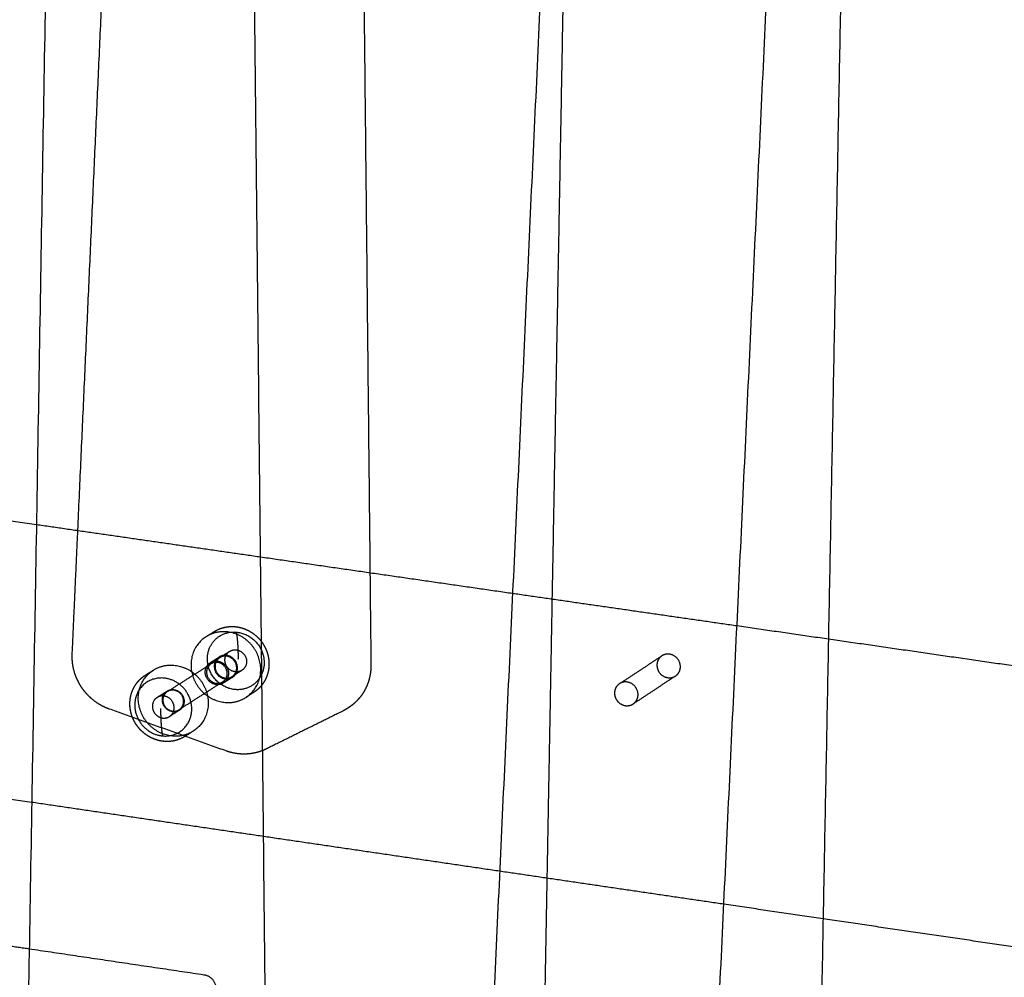
# Model space of a CAD drawing. Units: metres. Extents: x 106.2 to 143.9, y -9089.6 to -9067.
# Drawn here: x 113.7 to 114.2, y -9069.7 to -9069.3 of the extents above; entities that cross this region are included whole.
import ezdxf

# ---------------------------------------------------------------- set-up
doc = ezdxf.new("R2010")
doc.units = ezdxf.units.M
doc.layers.add('Make2D$Hidden$Curves', color=7, linetype='Continuous', true_color=0x8c8c8c)
doc.layers.add('Make2D$Visible$Curves', color=7, linetype='Continuous', true_color=0x000000)

# ---------------------------------------------------------------- blocks, each defined once
blk = doc.blocks.new('1_SH003A')
at = {"layer": 'Make2D$Hidden$Curves', "color": 0, "lineweight": -3}
for points, weights, degree in [([(132.95977, -9068.88722), (132.96316, -9069.2127), (132.96654, -9069.53703)], [14741.2899616, 14767.640047, 14793.9901324], 2), ([(133.17654, -9069.04567), (133.16924, -9069.42925), (133.16198, -9069.81102)], [14782.9280158, 14817.7582216, 14852.5884275], 2), ([(132.69061, -9069.45666), (132.75504, -9069.46596), (132.81966, -9069.4753)], [15134.1891366, 15112.6097873, 15091.030438], 2), ([(132.83539, -9069.53231), (132.83662, -9069.50512), (132.83785, -9069.47792)], [14848.9951604, 14846.2525323, 14843.5099041], 2), ([(132.91808, -9069.48952), (132.97334, -9069.4975), (133.02874, -9069.5055)], [15058.2775305, 15039.950372, 15021.6232135], 2), ([(133.04395, -9069.63065), (133.04507, -9069.56936), (133.04619, -9069.50802)], [14811.1762918, 14805.595549, 14800.0148062], 2), ([(132.89416, -9069.52459), (132.89592, -9069.52347), (132.89768, -9069.52236)], [13992.0294848, 13996.1818327, 14000.3341806], 2), ([(132.90312, -9069.52244), (132.8982, -9069.52203), (132.89416, -9069.52459)], [16279.3702297, 15501.2382548, 16282.9110491], 2), ([(132.9074, -9069.52256), (132.91646, -9069.52332), (132.91911, -9069.53228)], [16291.5800225, 13177.4914951, 16288.1276732], 2), ([(132.9074, -9069.52256), (132.90829, -9069.52777), (132.90817, -9069.53456)], [16291.5800225, 15720.7056971, 16295.5540118], 2), ([(133.12727, -9069.51973), (133.1888, -9069.52862), (133.25049, -9069.53754)], [14989.1339473, 14968.9180655, 14948.7021837], 2), ([(132.90014, -9069.53379), (132.90231, -9069.53241), (132.90448, -9069.53103)], [13988.9218936, 13994.0437087, 13999.1655237], 2), ([(132.90448, -9069.53103), (132.90574, -9069.53023), (132.90727, -9069.53036)], [16293.4660672, 15508.2142366, 16292.3616166], 2), ([(132.89599, -9069.53601), (132.89797, -9069.53475), (132.89994, -9069.5335)], [13979.7095525, 13984.3657687, 13989.0219849], 2), ([(132.89994, -9069.5335), (132.89779, -9069.53487), (132.89775, -9069.53752)], [13989.0219849, 13430.0740138, 16282.7827205], 2), ([(132.90293, -9069.53312), (132.9014, -9069.53299), (132.90014, -9069.53379)], [16280.4391745, 15496.8660084, 16281.5436252], 2), ([(133.07566, -9069.54523), (133.08499, -9069.5391), (133.09428, -9069.53299)], [13853.7653519, 13876.2419967, 13898.7186416], 2), ([(132.87714, -9069.5487), (132.88674, -9069.54259), (132.89631, -9069.53651)], [13934.5330513, 13957.0379298, 13979.5428083], 2), ([(132.90696, -9069.54781), (132.89791, -9069.54704), (132.89527, -9069.53808)], [16294.1087092, 13184.8844623, 16297.5610586], 2), ([(132.9099, -9069.53933), (132.90773, -9069.54071), (132.90556, -9069.5421)], [13996.3658589, 13991.2446765, 13986.1234941], 2), ([(132.9099, -9069.53933), (132.90864, -9069.54013), (132.9071, -9069.54)], [16292.2200807, 15504.2469988, 16293.3271152], 2), ([(133.10028, -9069.54184), (133.10238, -9069.54046), (133.10243, -9069.53785)], [13895.8239448, 13409.5496529, 16194.3684921], 2), ([(132.90148, -9069.54442), (132.89192, -9069.55052), (132.88233, -9069.55663)], [13976.8787614, 13954.3765305, 13931.8742996], 2), ([(132.90148, -9069.54442), (132.90339, -9069.5432), (132.90343, -9069.54085)], [13976.8787614, 13423.1223875, 16268.4292986], 2), ([(132.90576, -9069.54239), (132.90378, -9069.54365), (132.90181, -9069.54491)], [13986.0236996, 13981.3680997, 13976.7124998], 2), ([(132.90276, -9069.54277), (132.9043, -9069.5429), (132.90556, -9069.5421)], [16281.4046731, 15492.9015659, 16280.2976386], 2), ([(133.10028, -9069.54184), (133.09099, -9069.54797), (133.08168, -9069.55411)], [13895.8239448, 13873.3500466, 13850.8761485], 2), ([(133.09982, -9069.54211), (133.10006, -9069.54199), (133.10028, -9069.54184)], [14040.7985457, 13948.8575374, 13895.8239448], 2), ([(132.87263, -9069.55128), (132.87482, -9069.54989), (132.87701, -9069.5485)], [13924.3559824, 13929.4777975, 13934.5996126], 2), ([(132.87701, -9069.5485), (132.87828, -9069.54769), (132.87982, -9069.54783)], [16218.3185535, 15436.6860104, 16217.2141029], 2), ([(132.91511, -9069.54902), (132.91336, -9069.55014), (132.9116, -9069.55127)], [13991.3360216, 13987.1853222, 13983.0346227], 2), ([(132.87544, -9069.55061), (132.8739, -9069.55048), (132.87263, -9069.55128)], [16205.2916608, 15425.3377822, 16206.3961115], 2), ([(132.88233, -9069.55663), (132.88424, -9069.55541), (132.88428, -9069.55305)], [13931.8742996, 13379.8987883, 16216.0428107], 2), ([(132.90258, -9069.55345), (132.90753, -9069.55387), (132.9116, -9069.55127)], [16282.4736179, 15488.4953959, 16278.9061031], 2), ([(132.90298, -9069.57476), (132.87728, -9069.56554), (132.85161, -9069.55633)], [14861.9542305, 14869.9178997, 14877.8815688], 2), ([(132.88246, -9069.55683), (132.88027, -9069.55823), (132.87808, -9069.55963)], [13931.8079233, 13926.6867409, 13921.5655585], 2), ([(132.88246, -9069.55683), (132.88119, -9069.55764), (132.87965, -9069.55751)], [16217.072567, 15432.7363911, 16218.1796015], 2), ([(132.95387, -9069.55741), (132.9372, -9069.56565), (132.92055, -9069.57388)], [16011.8590876, 16018.7245361, 16025.5899846], 2), ([(132.956, -9069.5562), (132.95532, -9069.55664), (132.95461, -9069.55705), (132.95387, -9069.55741)], [16255.5257097, 16255.756251, 16255.9925262, 16256.2335763], 3), ([(132.95666, -9069.55578), (132.95633, -9069.55599), (132.956, -9069.5562)], [15832.3940766, 15831.5144698, 15830.6348629], 2), ([(132.87527, -9069.5603), (132.87681, -9069.56043), (132.87808, -9069.55963)], [16206.2571594, 15421.3909581, 16205.1501249], 2), ([(132.88852, -9069.56604), (132.88444, -9069.56866), (132.87946, -9069.56823)], [16215.6810315, 15428.3466735, 16219.2485463], 2), ([(132.8176, -9069.59734), (132.75303, -9069.58784), (132.68866, -9069.57836)], [15025.2557088, 15046.7248944, 15068.1940799], 2), ([(133.02305, -9069.62757), (132.97116, -9069.61994), (132.91939, -9069.61232)], [14957.3396199, 14974.4344603, 14991.5293008], 2), ([(133.25159, -9069.6612), (133.18645, -9069.65162), (133.12149, -9069.64206)], [14882.5133469, 14903.76478, 14925.016213], 2), ([(132.79706, -9069.6587), (132.80678, -9069.66015), (132.81651, -9069.66159)], [16258.4071461, 16254.911659, 16251.416172], 2)]:
    blk.add_rational_spline(points, weights, degree=degree, dxfattribs=at)
for points, weights, degree, knots in [([(132.89527, -9069.53808), (132.89342, -9069.5318), (132.89724, -9069.52691), (132.90106, -9069.52202), (132.9074, -9069.52256)], [16297.5610586, 14521.3254539, 16295.7811096, 14517.969117, 16291.5800225], 2, [0, 0, 0, 10.367256, 10.367256, 20.734512, 20.734512, 20.734512]), ([(132.89768, -9069.52236), (132.899, -9069.52152), (132.90045, -9069.5209), (132.90199, -9069.52053), (132.9029, -9069.52031), (132.90383, -9069.52017), (132.90577, -9069.52008), (132.90677, -9069.52013), (132.90777, -9069.52027), (132.9088, -9069.52043), (132.90982, -9069.52069), (132.91183, -9069.52141), (132.91281, -9069.52188), (132.91373, -9069.52244), (132.91466, -9069.523), (132.91553, -9069.52365), (132.91712, -9069.5251), (132.91783, -9069.52589), (132.91847, -9069.52674), (132.91908, -9069.52756), (132.91962, -9069.52843), (132.92049, -9069.5302), (132.92085, -9069.5311), (132.92112, -9069.53201)], [16292.5754529, 16292.0986162, 16291.5927484, 16291.0749993, 16290.7677375, 16290.4581532, 16289.8242369, 16289.5016437, 16289.186965, 16288.8599696, 16288.5431644, 16287.9343002, 16287.6443941, 16287.37666, 16287.1094566, 16286.8656922, 16286.4378286, 16286.2535592, 16286.0994072, 16285.9514763, 16285.8319445, 16285.6579536, 16285.6005532, 16285.5708495], 3, [0, 0, 0, 0, 4.173873, 4.173873, 4.173873, 6.647881, 6.647881, 9.265089, 9.265089, 9.265089, 11.985273, 11.985273, 14.75661, 14.75661, 14.75661, 17.522353, 17.522353, 20.22713, 20.22713, 20.22713, 22.822165, 22.822165, 25.271356, 25.271356, 25.271356, 25.271356]), ([(132.9116, -9069.55127), (132.92073, -9069.54542), (132.91749, -9069.5344), (132.91425, -9069.52338), (132.90312, -9069.52244)], [16278.9061031, 13162.2753068, 16275.1330266, 13162.5622496, 16279.3702297], 2, [8.457243, 8.457243, 8.457243, 25.434372, 25.434372, 42.411501, 42.411501, 42.411501]), ([(132.89416, -9069.52459), (132.88498, -9069.53041), (132.8882, -9069.54145), (132.89142, -9069.5525), (132.90258, -9069.55345)], [16282.9110491, 13160.149794, 16286.7114024, 13159.8791136, 16282.4736179], 2, [8.390958, 8.390958, 8.390958, 25.40123, 25.40123, 42.411501, 42.411501, 42.411501]), ([(132.9071, -9069.54), (132.90363, -9069.53971), (132.90263, -9069.53628), (132.90163, -9069.53285), (132.90448, -9069.53103)], [16293.3271152, 13170.4401099, 16294.6454759, 13170.5260663, 16293.4660672], 2, [0, 0, 0, 5.288533, 5.288533, 10.577066, 10.577066, 10.577066]), ([(132.90727, -9069.53036), (132.91073, -9069.53066), (132.91174, -9069.53408), (132.91274, -9069.53751), (132.9099, -9069.53933)], [16292.3616166, 13171.2775399, 16291.0433121, 13171.1900094, 16292.2200807], 2, [0, 0, 0, 5.285325, 5.285325, 10.57065, 10.57065, 10.57065]), ([(132.85161, -9069.55633), (132.84925, -9069.55549), (132.84702, -9069.55427), (132.84432, -9069.55219), (132.84365, -9069.55162), (132.84269, -9069.5507), (132.84238, -9069.55039), (132.84115, -9069.54909), (132.84031, -9069.54803), (132.83956, -9069.54692), (132.83881, -9069.54581), (132.83815, -9069.54464), (132.83703, -9069.54222), (132.83658, -9069.54098), (132.83556, -9069.53729), (132.83527, -9069.53479), (132.83539, -9069.53231)], [16293.0524915, 16293.7397345, 16294.3680552, 16295.1002214, 16295.2782401, 16295.5285361, 16295.609484, 16295.9226908, 16296.1287375, 16296.3032312, 16296.4777047, 16296.620243, 16296.8365644, 16296.9109943, 16297.0295954, 16296.9838049, 16296.8175627], 3, [0, 0, 0, 0, 6.450353, 6.450353, 8.69205, 8.69205, 9.823921, 9.823921, 13.247785, 13.247785, 13.247785, 16.673985, 16.673985, 20.048443, 20.048443, 26.492742, 26.492742, 26.492742, 26.492742]), ([(132.89379, -9069.54003), (132.8937, -9069.5452), (132.89881, -9069.54563), (132.90391, -9069.54607), (132.904, -9069.54089), (132.90409, -9069.53572), (132.89899, -9069.53529), (132.89388, -9069.53486), (132.89379, -9069.54003)], [16271.9441368, 11506.36778, 16270.6005715, 11503.7362161, 16268.2225434, 11503.0047405, 16269.5661087, 11505.6363044, 16271.9441368], 2, [28.274334, 28.274334, 28.274334, 35.342917, 35.342917, 42.411501, 42.411501, 49.480084, 49.480084, 56.548668, 56.548668, 56.548668]), ([(132.90343, -9069.54085), (132.90351, -9069.53625), (132.89898, -9069.53586), (132.89751, -9069.53574), (132.89631, -9069.53651)], [16268.4292986, 11503.191576, 16269.6235789, 14354.7527014, 13979.5428083], 2, [14720.768611, 14720.768611, 14720.768611, 14727.051796, 14727.051796, 14729.577248, 14729.577248, 14729.577248]), ([(132.90014, -9069.53379), (132.89728, -9069.53561), (132.89829, -9069.53904), (132.89929, -9069.54248), (132.90276, -9069.54277)], [16281.5436252, 13160.8895067, 16282.7230338, 13160.8035503, 16281.4046731], 2, [2.617623, 2.617623, 2.617623, 7.906156, 7.906156, 13.194689, 13.194689, 13.194689]), ([(132.90576, -9069.54239), (132.9079, -9069.54102), (132.90795, -9069.53838), (132.90804, -9069.53321), (132.90294, -9069.53278), (132.90129, -9069.53264), (132.89994, -9069.5335)], [13986.0236996, 13432.1822119, 16279.0611271, 11510.6687765, 16280.4046924, 14364.586708, 13989.0219849], 2, [38.190689, 38.190689, 38.190689, 42.411501, 42.411501, 49.480084, 49.480084, 52.320828, 52.320828, 52.320828]), ([(132.90556, -9069.5421), (132.90841, -9069.54028), (132.9074, -9069.53685), (132.90639, -9069.53342), (132.90293, -9069.53312)], [16280.2976386, 13161.5507697, 16279.12087, 13161.6383001, 16280.4391745], 2, [2.624039, 2.624039, 2.624039, 7.909364, 7.909364, 13.194689, 13.194689, 13.194689]), ([(132.91911, -9069.53228), (132.92096, -9069.53857), (132.91714, -9069.54346), (132.91331, -9069.54835), (132.90696, -9069.54781)], [16288.1276732, 14512.7358013, 16289.9076221, 14516.0921381, 16294.1087092], 2, [0, 0, 0, 10.367256, 10.367256, 20.734512, 20.734512, 20.734512]), ([(132.92112, -9069.53201), (132.92168, -9069.53391), (132.92189, -9069.53588), (132.92173, -9069.53782), (132.92165, -9069.53886), (132.92146, -9069.53988), (132.92087, -9069.54189), (132.92047, -9069.54287), (132.91997, -9069.54379), (132.91947, -9069.54472), (132.91887, -9069.54558), (132.9175, -9069.54715), (132.91675, -9069.54785), (132.91592, -9069.54846), (132.91566, -9069.54866), (132.91539, -9069.54884), (132.91511, -9069.54902)], [16285.5708495, 16285.5094072, 16285.567233, 16285.7404836, 16285.8334467, 16285.9589603, 16286.2748549, 16286.4658626, 16286.6850772, 16286.9047838, 16287.1515922, 16287.6866814, 16287.9725709, 16288.2753249, 16288.3721576, 16288.4706002, 16288.5705069], 3, [0, 0, 0, 0, 5.078757, 5.078757, 5.078757, 7.799158, 7.799158, 10.584645, 10.584645, 10.584645, 13.376422, 13.376422, 16.113904, 16.113904, 16.113904, 16.988761, 16.988761, 16.988761, 16.988761]), ([(133.09428, -9069.53299), (133.09217, -9069.53438), (133.09213, -9069.53699), (133.0921, -9069.53834), (133.09273, -9069.53957)], [13898.7186416, 13407.3577254, 16198.0900855, 14625.3379874, 14095.2619252], 2, [14881.544613, 14881.544613, 14881.544613, 14885.702225, 14885.702225, 14888.04566, 14888.04566, 14888.04566]), ([(133.10243, -9069.53785), (133.10252, -9069.53266), (133.09737, -9069.53222), (133.09567, -9069.53208), (133.09428, -9069.53299)], [16194.3684921, 11450.78204, 16195.7120574, 14242.7472512, 13898.7186416], 2, [14871.565058, 14871.565058, 14871.565058, 14878.633641, 14878.633641, 14881.544613, 14881.544613, 14881.544613]), ([(132.87946, -9069.56823), (132.86827, -9069.56728), (132.86504, -9069.55618), (132.8618, -9069.54509), (132.87101, -9069.53926)], [16219.2485463, 13108.7918906, 16223.4863308, 13109.062571, 16219.6859775], 2, [0, 0, 0, 17.010271, 17.010271, 34.020542, 34.020542, 34.020542]), ([(132.89631, -9069.53651), (132.8944, -9069.53772), (132.89436, -9069.54008), (132.89428, -9069.54467), (132.89882, -9069.54506), (132.90028, -9069.54518), (132.90148, -9069.54442)], [13979.5428083, 13421.2512395, 16271.7373816, 11506.1809445, 16270.5431013, 14350.4110041, 13976.8787614], 2, [14729.577248, 14729.577248, 14729.577248, 14733.334981, 14733.334981, 14739.618166, 14739.618166, 14742.149172, 14742.149172, 14742.149172]), ([(132.89775, -9069.53752), (132.89766, -9069.54268), (132.90276, -9069.54311), (132.9044, -9069.54325), (132.90576, -9069.54239)], [16282.7827205, 11514.0318161, 16281.4391552, 14359.6991421, 13986.0236996], 2, [28.274334, 28.274334, 28.274334, 35.342917, 35.342917, 38.190689, 38.190689, 38.190689]), ([(132.96654, -9069.53703), (132.96656, -9069.53906), (132.96632, -9069.54108), (132.96555, -9069.54403), (132.96522, -9069.54502), (132.96455, -9069.54662), (132.96425, -9069.54725), (132.96376, -9069.54817), (132.96359, -9069.54848), (132.96341, -9069.54878), (132.96305, -9069.54938), (132.96267, -9069.54996), (132.96205, -9069.5508), (132.96183, -9069.55107), (132.96117, -9069.55188), (132.96071, -9069.55239), (132.95974, -9069.55337), (132.95924, -9069.55383), (132.95845, -9069.55449), (132.95818, -9069.5547), (132.9575, -9069.55521), (132.95709, -9069.5555), (132.95666, -9069.55578)], [16253.3555004, 16253.4565078, 16253.6377748, 16254.0269882, 16254.1794184, 16254.465629, 16254.589161, 16254.7865509, 16254.8544484, 16254.9242616, 16255.0639712, 16255.2112333, 16255.442654, 16255.5214358, 16255.762123, 16255.9288761, 16256.2728159, 16256.4496901, 16256.7219461, 16256.8133331, 16257.0454575, 16257.1876117, 16257.3321403], 3, [0, 0, 0, 0, 5.255899, 5.255899, 7.977328, 7.977328, 9.811395, 9.811395, 10.731237, 10.731237, 10.731237, 12.569867, 12.569867, 13.487435, 13.487435, 15.314545, 15.314545, 17.124034, 17.124034, 18.019677, 18.019677, 19.36992, 19.36992, 19.36992, 19.36992]), ([(133.09273, -9069.53957), (133.09415, -9069.54236), (133.09718, -9069.54262), (133.09859, -9069.54273), (133.09982, -9069.54211)], [14095.2619252, 13026.4517477, 16196.7465202, 14541.5962313, 14040.7985457], 2, [14941.452736, 14941.452736, 14941.452736, 14946.177883, 14946.177883, 14948.643425, 14948.643425, 14948.643425]), ([(132.87965, -9069.55751), (132.87617, -9069.55721), (132.87516, -9069.55377), (132.87415, -9069.55032), (132.87701, -9069.5485)], [16218.1796015, 13109.7005829, 16219.4979622, 13109.7865393, 16218.3185535], 2, [0, 0, 0, 5.288533, 5.288533, 10.577066, 10.577066, 10.577066]), ([(132.87714, -9069.5487), (132.87522, -9069.54992), (132.87518, -9069.55228), (132.8751, -9069.55689), (132.87965, -9069.55728), (132.88112, -9069.5574), (132.88233, -9069.55663)], [13934.5330513, 13378.0412008, 16219.3508937, 11469.1381036, 16218.1566134, 14304.2052746, 13931.8742996], 2, [14729.577248, 14729.577248, 14729.577248, 14733.334981, 14733.334981, 14739.618166, 14739.618166, 14742.149172, 14742.149172, 14742.149172]), ([(132.88428, -9069.55305), (132.88436, -9069.54844), (132.87981, -9069.54806), (132.87835, -9069.54793), (132.87714, -9069.5487)], [16216.0428107, 11466.1487352, 16217.237091, 14308.5334113, 13934.5330513], 2, [14720.768611, 14720.768611, 14720.768611, 14727.051796, 14727.051796, 14729.577248, 14729.577248, 14729.577248]), ([(132.87982, -9069.54783), (132.88329, -9069.54812), (132.8843, -9069.55157), (132.88531, -9069.55501), (132.88246, -9069.55683)], [16217.2141029, 13110.5211198, 16215.8957984, 13110.4335894, 16217.072567], 2, [0, 0, 0, 5.285325, 5.285325, 10.57065, 10.57065, 10.57065]), ([(132.87263, -9069.55128), (132.86977, -9069.5531), (132.87078, -9069.55656), (132.87179, -9069.56001), (132.87527, -9069.5603)], [16206.3961115, 13100.1499798, 16207.5755201, 13100.0640233, 16206.2571594], 2, [2.617623, 2.617623, 2.617623, 7.906156, 7.906156, 13.194689, 13.194689, 13.194689]), ([(132.87808, -9069.55963), (132.88094, -9069.5578), (132.87993, -9069.55435), (132.87892, -9069.55091), (132.87544, -9069.55061)], [16205.1501249, 13100.7943496, 16203.9733563, 13100.8818801, 16205.2916608], 2, [2.624039, 2.624039, 2.624039, 7.909364, 7.909364, 13.194689, 13.194689, 13.194689]), ([(132.92055, -9069.57388), (132.91922, -9069.57454), (132.91783, -9069.57505), (132.91566, -9069.57562), (132.91492, -9069.57577), (132.91367, -9069.57596), (132.91316, -9069.57602), (132.9124, -9069.57608), (132.91215, -9069.57609), (132.9119, -9069.57611), (132.91038, -9069.57618), (132.90885, -9069.5761), (132.90586, -9069.57564), (132.9044, -9069.57527), (132.90298, -9069.57476)], [16270.1740356, 16270.6105609, 16271.0611218, 16271.7522748, 16271.9865105, 16272.3786212, 16272.535981, 16272.7719605, 16272.8506032, 16272.9291824, 16273.3986212, 16273.8644063, 16274.7642089, 16275.196573, 16275.6101589], 3, [0, 0, 0, 0, 3.905715, 3.905715, 5.887754, 5.887754, 7.213473, 7.213473, 7.876507, 7.876507, 7.876507, 11.838838, 11.838838, 15.710936, 15.710936, 15.710936, 15.710936])]:
    blk.add_rational_spline(points, weights, degree=degree, knots=knots, dxfattribs=at)
at = {"layer": 'Make2D$Visible$Curves', "color": 0, "lineweight": -3}
for points, weights in [([(132.83047, -9068.83504), (132.82007, -9069.45111), (132.80974, -9070.06254)], [13813.1060617, 13865.3837275, 13917.6613933]), ([(132.92174, -9069.83182), (132.91713, -9069.40013), (132.91249, -9068.96638)], [13861.9600406, 13829.0626445, 13796.1652483]), ([(133.05367, -9068.96983), (133.03338, -9069.40563), (133.01322, -9069.83887)], [13816.1449749, 13857.0192107, 13897.8934465]), ([(133.11164, -9069.85071), (133.13215, -9069.41642), (133.15278, -9068.97955)], [13882.34166, 13841.4110413, 13800.4804226]), ([(132.83785, -9069.47792), (132.84857, -9069.24094), (132.85933, -9069.00319)], [14843.5099041, 14819.6567986, 14795.8036931]), ([(133.04619, -9069.50802), (133.05056, -9069.26905), (133.05494, -9069.02938)], [14800.0148062, 14778.311987, 14756.6091678]), ([(132.81966, -9069.4753), (132.86882, -9069.4824), (132.91808, -9069.48952)], [15091.030438, 15074.6539842, 15058.2775305]), ([(133.02874, -9069.5055), (133.07795, -9069.51261), (133.12727, -9069.51973)], [15021.6232135, 15005.3785804, 14989.1339473]), ([(132.86746, -9069.54151), (132.86924, -9069.54038), (132.87101, -9069.53926)], [13929.3950034, 13933.5473513, 13937.6996992]), ([(132.87101, -9069.53926), (132.87507, -9069.53668), (132.88, -9069.5371)], [16219.6859775, 15441.0418864, 16216.1451581]), ([(132.87557, -9069.54276), (132.86648, -9069.54199), (132.86352, -9069.55052)], [16204.5100667, 13112.3976378, 16209.7096956]), ([(133.08168, -9069.55411), (133.08378, -9069.55272), (133.08383, -9069.55011)], [13850.8761485, 13366.1723541, 16141.9820042]), ([(132.87513, -9069.56815), (132.87424, -9069.56291), (132.87436, -9069.55609)], [16207.0387535, 15632.7859382, 16203.0647642]), ([(132.87513, -9069.56815), (132.88423, -9069.56892), (132.88719, -9069.56039)], [16207.0387535, 13109.0961717, 16201.8391246]), ([(132.88852, -9069.56604), (132.88675, -9069.56718), (132.88497, -9069.56831)], [13928.7264057, 13924.5757063, 13920.4250068]), ([(132.91939, -9069.61232), (132.86844, -9069.60482), (132.8176, -9069.59734)], [14991.5293008, 15008.3925048, 15025.2557088]), ([(133.12149, -9069.64206), (133.07222, -9069.63481), (133.02305, -9069.62757)], [14925.016213, 14941.1779165, 14957.3396199]), ([(133.04277, -9069.69521), (133.04336, -9069.66294), (133.04395, -9069.63065)], [14817.0597541, 14814.118023, 14811.1762918]), ([(132.81651, -9069.66159), (132.85484, -9069.66729), (132.89323, -9069.67299)], [16251.416172, 16237.661588, 16223.9070041]), ([(132.89323, -9069.67299), (132.8989, -9069.67383), (132.89846, -9069.67955)], [16223.9070041, 11470.5996432, 16222.5750842])]:
    blk.add_rational_spline(points, weights, degree=2, dxfattribs=at)
for points, weights, degree, knots in [([(132.88, -9069.5371), (132.89117, -9069.53805), (132.89443, -9069.54911), (132.89768, -9069.56018), (132.88852, -9069.56604)], [16216.1451581, 13111.4293422, 16211.907955, 13111.1423994, 16215.6810315], 2, [0, 0, 0, 16.977129, 16.977129, 33.954258, 33.954258, 33.954258]), ([(132.86155, -9069.54901), (132.86186, -9069.54812), (132.86225, -9069.54726), (132.86321, -9069.54559), (132.8638, -9069.54479), (132.86445, -9069.54405), (132.86533, -9069.54307), (132.86634, -9069.54221), (132.86746, -9069.54151)], [16212.3772621, 16212.2225535, 16212.04399, 16211.6310454, 16211.3949108, 16211.1384941, 16210.7965107, 16210.4212704, 16210.0215737], 3, [0, 0, 0, 0, 2.470074, 2.470074, 5.093893, 5.093893, 5.093893, 8.595115, 8.595115, 8.595115, 8.595115]), ([(132.88719, -9069.56039), (132.88927, -9069.55441), (132.88561, -9069.54886), (132.88195, -9069.5433), (132.87557, -9069.54276)], [16201.8391246, 14434.7603289, 16201.3513416, 14436.2591631, 16204.5100667], 2, [0, 0, 0, 10.367256, 10.367256, 20.734512, 20.734512, 20.734512]), ([(133.08383, -9069.55011), (133.08393, -9069.5449), (133.07876, -9069.54446), (133.07705, -9069.54431), (133.07566, -9069.54523)], [16141.9820042, 11413.7391991, 16143.3255695, 14196.6795564, 13853.7653519], 2, [14871.565058, 14871.565058, 14871.565058, 14878.633641, 14878.633641, 14881.544613, 14881.544613, 14881.544613]), ([(132.88497, -9069.56831), (132.8846, -9069.56855), (132.88422, -9069.56877), (132.88352, -9069.56913), (132.8832, -9069.56928), (132.88287, -9069.56942), (132.8819, -9069.56984), (132.88088, -9069.57015), (132.87881, -9069.57054), (132.87777, -9069.57062), (132.87672, -9069.5706), (132.87572, -9069.57058), (132.87471, -9069.57046), (132.87279, -9069.57004), (132.87188, -9069.56975), (132.87099, -9069.56938), (132.87007, -9069.56899), (132.86918, -9069.56852), (132.86751, -9069.56744), (132.86674, -9069.56683), (132.86602, -9069.56615), (132.86524, -9069.56542), (132.86453, -9069.56462), (132.86326, -9069.56287), (132.86271, -9069.56193), (132.86225, -9069.56095), (132.86179, -9069.55996), (132.86143, -9069.55893), (132.86092, -9069.55685), (132.86077, -9069.55581), (132.86072, -9069.55476), (132.86068, -9069.55375), (132.86073, -9069.55274), (132.86102, -9069.55081), (132.86124, -9069.54989), (132.86155, -9069.54901)], [16206.0166277, 16206.1497354, 16206.2853149, 16206.533202, 16206.6446768, 16206.7572405, 16207.0939057, 16207.4389989, 16208.1274238, 16208.4687291, 16208.8058399, 16209.1286754, 16209.4460639, 16210.0426354, 16210.3217308, 16210.5870605, 16210.8626883, 16211.1223257, 16211.5966628, 16211.8112924, 16212.0032779, 16212.211116, 16212.3914372, 16212.6946457, 16212.8154882, 16212.9021411, 16212.9888561, 16213.0409027, 16213.0739861, 16213.0563006, 16213.0049889, 16212.955626, 16212.8753743, 16212.6615777, 16212.5316148, 16212.3772621], 3, [0, 0, 0, 0, 1.166675, 1.166675, 2.100371, 2.100371, 2.100371, 4.894731, 4.894731, 7.625699, 7.625699, 7.625699, 10.240393, 10.240393, 12.700886, 12.700886, 12.700886, 15.257229, 15.257229, 17.754109, 17.754109, 17.754109, 20.458161, 20.458161, 23.219148, 23.219148, 23.219148, 25.982153, 25.982153, 28.691786, 28.691786, 28.691786, 31.298031, 31.298031, 33.762373, 33.762373, 33.762373, 33.762373]), ([(133.07566, -9069.54523), (133.07355, -9069.54662), (133.0735, -9069.54924), (133.07348, -9069.55059), (133.07411, -9069.55183)], [13853.7653519, 13363.9960914, 16145.7035976, 14577.679121, 14049.4341776], 2, [14934.951688, 14934.951688, 14934.951688, 14939.1093, 14939.1093, 14941.453273, 14941.453273, 14941.453273]), ([(132.86352, -9069.55052), (132.86144, -9069.5565), (132.8651, -9069.56205), (132.86876, -9069.5676), (132.87513, -9069.56815)], [16209.7096956, 14444.141129, 16210.1974786, 14442.6422947, 16207.0387535], 2, [0, 0, 0, 10.367256, 10.367256, 20.734512, 20.734512, 20.734512]), ([(133.07411, -9069.55183), (133.07554, -9069.55463), (133.07857, -9069.55488), (133.08029, -9069.55503), (133.08168, -9069.55411)], [14049.4341776, 12984.6811832, 16144.3600323, 14191.6766099, 13850.8761485], 2, [14888.046197, 14888.046197, 14888.046197, 14892.770808, 14892.770808, 14895.688996, 14895.688996, 14895.688996])]:
    blk.add_rational_spline(points, weights, degree=degree, knots=knots, dxfattribs=at)

msp = doc.modelspace()

# ---------------------------------------------------------------- block references
msp.add_blockref('1_SH003A', (-19.08015, 0))

doc.saveas('drawing.dxf')
